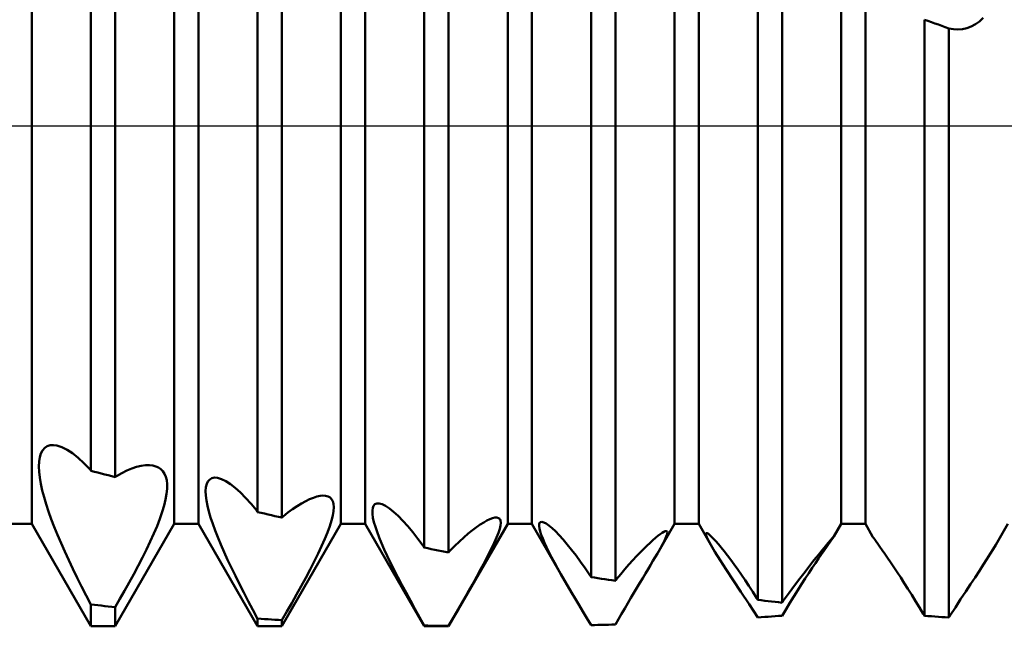
# Model space of a CAD drawing. Units: millimetres. Extents: x -26 to 167, y -37 to 53.
# Drawn here: x 68 to 74, y -3 to 1 of the extents above; entities that cross this region are included whole.
import ezdxf

# ---------------------------------------------------------------- set-up
doc = ezdxf.new("R2010")
doc.units = ezdxf.units.MM
doc.header["$LTSCALE"] = 5.35
doc.linetypes.add('LONGDASH_DASH', pattern=[0.85, 0.4, -0.2, 0.05, -0.2])
for name, color, linetype in [('1', 4, 'CONTINUOUS'), ('4', 2, 'LONGDASH_DASH'), ('NOCUT', 7, 'CONTINUOUS'), ('SK4', 2, 'LONGDASH_DASH')]:
    doc.layers.add(name, color=color, linetype=linetype)

msp = doc.modelspace()

# ---------------------------------------------------------------- linework, layer by layer
at = {"layer": '1', "color": 4, "linetype": 'CONTINUOUS', "lineweight": 50}
for p, q in [((68.0729, -2.3865), (68.0729, 2.3865)), ((68.9271, -2.3865), (68.9271, 2.3865)), ((69.0729, -2.3865), (69.0729, 2.3865)), ((69.9271, -2.3865), (69.9271, 2.3865)), ((70.0729, -2.3865), (70.0729, 2.3865)), ((70.9271, -2.3865), (70.9271, 2.3865)), ((71.0729, -2.3865), (71.0729, 2.3865)), ((71.9271, -2.3865), (71.9271, 2.3865)), ((72.0729, -2.3865), (72.0729, 2.3865)), ((72.9271, -2.3865), (72.9271, 2.3865)), ((73.0729, -2.3865), (73.0729, 2.3865)), ((68.4271, -2.0674), (68.4271, 2.1923)), ((68.5729, -2.1055), (68.5729, 2.1558)), ((69.4271, -2.3149), (69.4271, 1.9292)), ((69.5729, -2.3482), (69.5729, 1.8884)), ((70.4271, -2.5284), (70.4271, 1.637)), ((70.5729, -2.5565), (70.5729, 1.5923)), ((71.4271, -2.7049), (71.4271, 1.3214)), ((71.5729, -2.7274), (71.5729, 1.2737)), ((72.4271, -2.8418), (72.4271, 0.9869)), ((72.5729, -2.8584), (72.5729, 0.9368)), ((73.4479, 0.6298), (73.4271, 0.6373)), ((73.4271, -2.9371), (73.4271, 0.6373)), ((73.4688, 0.6224), (73.4479, 0.6298)), ((73.4896, 0.615), (73.4688, 0.6224)), ((73.5104, 0.6076), (73.4896, 0.615)), ((73.5312, 0.6001), (73.5104, 0.6076)), ((73.5521, 0.5927), (73.5312, 0.6001)), ((73.5729, 0.5853), (73.5521, 0.5927)), ((73.6819, 0.5868), (73.7079, 0.5963)), ((73.7079, 0.5963), (73.733, 0.6097)), ((73.733, 0.6097), (73.7569, 0.6269)), ((73.7569, 0.6269), (73.7796, 0.6482)), ((73.6006, 0.5805), (73.5729, 0.5853)), ((73.5729, -2.9475), (73.5729, 0.5853)), ((73.6281, 0.579), (73.6006, 0.5805)), ((73.6281, 0.579), (73.6553, 0.5811)), ((73.6553, 0.5811), (73.6819, 0.5868)), ((68.1277, -1.9636), (68.1375, -1.9451)), ((68.1375, -1.9451), (68.1501, -1.9306)), ((68.1501, -1.9306), (68.1653, -1.9204)), ((68.1653, -1.9204), (68.1827, -1.9146)), ((68.1827, -1.9146), (68.2022, -1.9132)), ((68.2236, -1.916), (68.2022, -1.9132)), ((68.2529, -1.9255), (68.2236, -1.916)), ((68.284, -1.9412), (68.2529, -1.9255)), ((68.3168, -1.9627), (68.284, -1.9412)), ((68.1164, -2.0119), (68.1207, -1.9859)), ((68.1207, -1.9859), (68.1277, -1.9636)), ((68.3506, -1.9896), (68.3168, -1.9627)), ((68.3851, -2.0214), (68.3506, -1.9896)), ((68.115, -2.0414), (68.1164, -2.0119)), ((68.1163, -2.0737), (68.115, -2.0414)), ((68.4201, -2.0577), (68.3851, -2.0214)), ((68.4211, -2.0591), (68.4201, -2.0577)), ((68.4221, -2.0605), (68.4211, -2.0591)), ((68.4231, -2.0618), (68.4221, -2.0605)), ((68.4241, -2.0632), (68.4231, -2.0618)), ((68.4251, -2.0646), (68.4241, -2.0632)), ((68.4261, -2.066), (68.4251, -2.0646)), ((68.4271, -2.0674), (68.4261, -2.066)), ((68.612, -2.0811), (68.6431, -2.0659)), ((68.6431, -2.0659), (68.673, -2.0536)), ((68.673, -2.0536), (68.7016, -2.0443)), ((68.7016, -2.0443), (68.7288, -2.038)), ((68.7288, -2.038), (68.7542, -2.0346)), ((68.7542, -2.0346), (68.7779, -2.0342)), ((68.7996, -2.0368), (68.7779, -2.0342)), ((68.8167, -2.0415), (68.7996, -2.0368)), ((68.8324, -2.0486), (68.8167, -2.0415)), ((68.8464, -2.0582), (68.8324, -2.0486)), ((68.8586, -2.0705), (68.8464, -2.0582)), ((68.1203, -2.1086), (68.1163, -2.0737)), ((68.1266, -2.1457), (68.1203, -2.1086)), ((68.4479, -2.0729), (68.4271, -2.0674)), ((68.4688, -2.0783), (68.4479, -2.0729)), ((68.4896, -2.0838), (68.4688, -2.0783)), ((68.5104, -2.0892), (68.4896, -2.0838)), ((68.5312, -2.0946), (68.5104, -2.0892)), ((68.5521, -2.1001), (68.5312, -2.0946)), ((68.5729, -2.1055), (68.5521, -2.1001)), ((68.5729, -2.1055), (68.5739, -2.1046)), ((68.5739, -2.1046), (68.5749, -2.1037)), ((68.5749, -2.1037), (68.5759, -2.1028)), ((68.5759, -2.1028), (68.5769, -2.1019)), ((68.5769, -2.1019), (68.5779, -2.101)), ((68.5779, -2.101), (68.5789, -2.1001)), ((68.5789, -2.1001), (68.5799, -2.0992)), ((68.5799, -2.0992), (68.612, -2.0811)), ((68.8686, -2.0856), (68.8586, -2.0705)), ((68.8764, -2.1035), (68.8686, -2.0856)), ((68.8817, -2.1245), (68.8764, -2.1035)), ((68.8844, -2.1484), (68.8817, -2.1245)), ((69.1293, -2.1309), (69.1396, -2.1192)), ((69.1396, -2.1192), (69.1527, -2.1117)), ((69.1527, -2.1117), (69.1683, -2.1086)), ((69.1862, -2.1099), (69.1683, -2.1086)), ((69.2097, -2.1168), (69.1862, -2.1099)), ((69.2357, -2.1294), (69.2097, -2.1168)), ((68.1353, -2.1848), (68.1266, -2.1457)), ((68.146, -2.2256), (68.1353, -2.1848)), ((68.8814, -2.2054), (68.8843, -2.1754)), ((68.8843, -2.1754), (68.8844, -2.1484)), ((69.1154, -2.1895), (69.1172, -2.1662)), ((69.1172, -2.1662), (69.1218, -2.1467)), ((69.1218, -2.1467), (69.1293, -2.1309)), ((69.2636, -2.1473), (69.2357, -2.1294)), ((69.2931, -2.1703), (69.2636, -2.1473)), ((69.3238, -2.1979), (69.2931, -2.1703)), ((68.1586, -2.2678), (68.146, -2.2256)), ((68.8666, -2.2751), (68.8755, -2.2387)), ((68.8755, -2.2387), (68.8814, -2.2054)), ((69.1164, -2.216), (69.1154, -2.1895)), ((69.12, -2.2453), (69.1164, -2.216)), ((69.3554, -2.2297), (69.3238, -2.1979)), ((69.3876, -2.2653), (69.3554, -2.2297)), ((69.7154, -2.2492), (69.7391, -2.2378)), ((69.7391, -2.2378), (69.7615, -2.2289)), ((69.7615, -2.2289), (69.7824, -2.2223)), ((69.7824, -2.2223), (69.8016, -2.2183)), ((69.8016, -2.2183), (69.8193, -2.2166)), ((69.8353, -2.2176), (69.8193, -2.2166)), ((69.8494, -2.2212), (69.8353, -2.2176)), ((69.8614, -2.2277), (69.8494, -2.2212)), ((69.8712, -2.2373), (69.8614, -2.2277)), ((69.8785, -2.2501), (69.8712, -2.2373)), ((68.1732, -2.3117), (68.1586, -2.2678)), ((68.855, -2.314), (68.8666, -2.2751)), ((69.1262, -2.2771), (69.12, -2.2453)), ((69.1347, -2.3112), (69.1262, -2.2771)), ((69.4202, -2.3044), (69.3876, -2.2653)), ((69.6088, -2.3179), (69.6369, -2.2972)), ((69.6369, -2.2972), (69.6641, -2.2789)), ((69.6641, -2.2789), (69.6903, -2.2629)), ((69.6903, -2.2629), (69.7154, -2.2492)), ((69.883, -2.2663), (69.8785, -2.2501)), ((69.8847, -2.2858), (69.883, -2.2663)), ((69.8833, -2.3088), (69.8847, -2.2858)), ((70.1153, -2.3059), (70.1175, -2.2894)), ((70.1175, -2.2894), (70.1226, -2.2767)), ((70.1226, -2.2767), (70.1307, -2.2681)), ((70.1307, -2.2681), (70.1416, -2.2636)), ((70.1416, -2.2636), (70.1553, -2.2634)), ((70.1733, -2.2683), (70.1553, -2.2634)), ((70.1941, -2.2785), (70.1733, -2.2683)), ((70.2175, -2.2937), (70.1941, -2.2785)), ((70.2429, -2.3139), (70.2175, -2.2937)), ((68.1895, -2.3572), (68.1732, -2.3117)), ((68.2076, -2.4042), (68.1895, -2.3572)), ((68.8238, -2.3988), (68.8406, -2.3552)), ((68.8406, -2.3552), (68.855, -2.314)), ((69.1452, -2.3473), (69.1347, -2.3112)), ((69.1578, -2.3852), (69.1452, -2.3473)), ((69.4212, -2.3059), (69.4202, -2.3044)), ((69.4222, -2.3074), (69.4212, -2.3059)), ((69.4231, -2.3089), (69.4222, -2.3074)), ((69.4241, -2.3104), (69.4231, -2.3089)), ((69.4251, -2.3119), (69.4241, -2.3104)), ((69.4271, -2.3149), (69.4251, -2.3119)), ((69.4479, -2.3197), (69.4271, -2.3149)), ((69.4688, -2.3245), (69.4479, -2.3197)), ((69.4896, -2.3292), (69.4688, -2.3245)), ((69.5104, -2.334), (69.4896, -2.3292)), ((69.5312, -2.3387), (69.5104, -2.334)), ((69.5521, -2.3435), (69.5312, -2.3387)), ((69.5729, -2.3482), (69.5521, -2.3435)), ((69.5729, -2.3482), (69.5739, -2.3471)), ((69.5739, -2.3471), (69.5759, -2.345)), ((69.5759, -2.345), (69.5769, -2.344)), ((69.5769, -2.344), (69.5778, -2.3429)), ((69.5778, -2.3429), (69.5788, -2.3418)), ((69.5788, -2.3418), (69.5798, -2.3408)), ((69.5798, -2.3408), (69.6088, -2.3179)), ((69.8712, -2.3659), (69.8789, -2.3355)), ((69.8789, -2.3355), (69.8833, -2.3088)), ((70.1159, -2.326), (70.1153, -2.3059)), ((70.1192, -2.3492), (70.1159, -2.326)), ((70.1251, -2.3752), (70.1192, -2.3492)), ((70.27, -2.3386), (70.2429, -2.3139)), ((70.2985, -2.3674), (70.27, -2.3386)), ((70.8024, -2.366), (70.82, -2.3576)), ((70.82, -2.3576), (70.836, -2.3516)), ((70.836, -2.3516), (70.8502, -2.3484)), ((70.8502, -2.3484), (70.8622, -2.348)), ((70.8719, -2.3507), (70.8622, -2.348)), ((70.8791, -2.3566), (70.8719, -2.3507)), ((70.8835, -2.3659), (70.8791, -2.3566)), ((67.9271, -2.3865), (68.0729, -2.3865)), ((68.4271, -3), (68.0729, -2.3865)), ((68.2272, -2.4524), (68.2076, -2.4042)), ((68.5729, -3), (68.9271, -2.3865)), ((68.8045, -2.4444), (68.8238, -2.3988)), ((68.9271, -2.3865), (69.0729, -2.3865)), ((69.4271, -3), (69.0729, -2.3865)), ((69.1723, -2.4249), (69.1578, -2.3852)), ((69.5729, -3), (69.9271, -2.3865)), ((69.8467, -2.4366), (69.8604, -2.3997)), ((69.8604, -2.3997), (69.8712, -2.3659)), ((69.9271, -2.3865), (70.0729, -2.3865)), ((70.4271, -3), (70.0729, -2.3865)), ((70.1334, -2.4037), (70.1251, -2.3752)), ((70.1439, -2.4345), (70.1334, -2.4037)), ((70.328, -2.4001), (70.2985, -2.3674)), ((70.3583, -2.4362), (70.328, -2.4001)), ((70.5729, -3), (70.9271, -2.3865)), ((70.7159, -2.4239), (70.7397, -2.4059)), ((70.7397, -2.4059), (70.7621, -2.3902)), ((70.7621, -2.3902), (70.7831, -2.3769)), ((70.7831, -2.3769), (70.8024, -2.366)), ((70.8714, -2.4398), (70.8791, -2.4155)), ((70.8791, -2.4155), (70.8837, -2.3952)), ((70.8851, -2.3787), (70.8835, -2.3659)), ((70.8837, -2.3952), (70.8851, -2.3787)), ((70.9271, -2.3865), (71.0729, -2.3865)), ((71.2682, -2.7248), (71.0729, -2.3865)), ((71.1151, -2.3997), (71.1155, -2.3881)), ((71.1171, -2.4143), (71.1151, -2.3997)), ((71.1155, -2.3881), (71.1185, -2.3799)), ((71.1216, -2.4318), (71.1171, -2.4143)), ((71.1185, -2.3799), (71.1242, -2.3753)), ((71.1242, -2.3753), (71.1324, -2.3743)), ((71.1438, -2.3773), (71.1324, -2.3743)), ((71.1579, -2.3844), (71.1438, -2.3773)), ((71.1743, -2.3957), (71.1579, -2.3844)), ((71.193, -2.411), (71.1743, -2.3957)), ((71.2136, -2.4301), (71.193, -2.411)), ((71.8248, -2.5637), (71.9271, -2.3865)), ((71.9271, -2.3865), (72.0729, -2.3865)), ((72.1455, -2.5122), (72.0729, -2.3865)), ((72.8841, -2.4611), (72.9271, -2.3865)), ((72.9271, -2.3865), (73.0729, -2.3865)), ((73.1159, -2.461), (73.0729, -2.3865)), ((73.8546, -2.512), (73.9271, -2.3865)), ((68.2483, -2.5019), (68.2272, -2.4524)), ((68.7833, -2.4914), (68.8045, -2.4444)), ((69.1886, -2.4665), (69.1723, -2.4249)), ((69.2066, -2.5098), (69.1886, -2.4665)), ((69.8111, -2.519), (69.8302, -2.4764)), ((69.8302, -2.4764), (69.8467, -2.4366)), ((70.1563, -2.4674), (70.1439, -2.4345)), ((70.1707, -2.5024), (70.1563, -2.4674)), ((70.3891, -2.4753), (70.3583, -2.4362)), ((70.4202, -2.5173), (70.3891, -2.4753)), ((70.6371, -2.4917), (70.6645, -2.4669)), ((70.6645, -2.4669), (70.6908, -2.4443)), ((70.6908, -2.4443), (70.7159, -2.4239)), ((70.8467, -2.4993), (70.8605, -2.4678)), ((70.8605, -2.4678), (70.8714, -2.4398)), ((71.1282, -2.4518), (71.1216, -2.4318)), ((71.137, -2.4742), (71.1282, -2.4518)), ((71.1476, -2.4988), (71.137, -2.4742)), ((71.236, -2.453), (71.2136, -2.4301)), ((71.2598, -2.4793), (71.236, -2.453)), ((71.2848, -2.5086), (71.2598, -2.4793)), ((71.7982, -2.4834), (71.8141, -2.4696)), ((71.8141, -2.4696), (71.8287, -2.4575)), ((71.8287, -2.4575), (71.842, -2.4474)), ((71.842, -2.4474), (71.8538, -2.4393)), ((71.8538, -2.4393), (71.8639, -2.4334)), ((71.8639, -2.4334), (71.8722, -2.4299)), ((71.8696, -2.4812), (71.8781, -2.4621)), ((71.8722, -2.4299), (71.8785, -2.4289)), ((71.8781, -2.4621), (71.8832, -2.4476)), ((71.8832, -2.4312), (71.8785, -2.4289)), ((71.8849, -2.4373), (71.8832, -2.4312)), ((71.8832, -2.4476), (71.8849, -2.4373)), ((72.1153, -2.447), (72.116, -2.4423)), ((72.117, -2.4548), (72.1153, -2.447)), ((72.116, -2.4423), (72.1192, -2.4408)), ((72.1211, -2.4654), (72.117, -2.4548)), ((72.124, -2.4423), (72.1192, -2.4408)), ((72.1272, -2.4786), (72.1211, -2.4654)), ((72.1308, -2.4464), (72.124, -2.4423)), ((72.1354, -2.4943), (72.1272, -2.4786)), ((72.1395, -2.4533), (72.1308, -2.4464)), ((72.1501, -2.463), (72.1395, -2.4533)), ((72.1624, -2.4753), (72.1501, -2.463)), ((72.1763, -2.4903), (72.1624, -2.4753)), ((72.8638, -2.4829), (72.8746, -2.4704)), ((72.8704, -2.4808), (72.8771, -2.4714)), ((72.8746, -2.4704), (72.8816, -2.4625)), ((72.8771, -2.4714), (72.8816, -2.4649)), ((72.8816, -2.4625), (72.8845, -2.4598)), ((72.8816, -2.4649), (72.884, -2.461)), ((72.884, -2.461), (72.8843, -2.4607)), ((72.8843, -2.4607), (72.8844, -2.4603)), ((72.8844, -2.4603), (72.8845, -2.4601)), ((72.8846, -2.4598), (72.8845, -2.4598)), ((72.8845, -2.4601), (72.8846, -2.4599)), ((72.8846, -2.4599), (72.8846, -2.4598)), ((73.1183, -2.4648), (73.1159, -2.461)), ((73.1228, -2.4711), (73.1183, -2.4648)), ((73.1291, -2.4801), (73.1228, -2.4711)), ((73.1375, -2.4919), (73.1291, -2.4801)), ((68.2707, -2.5524), (68.2483, -2.5019)), ((68.7362, -2.5884), (68.7605, -2.5395)), ((68.7605, -2.5395), (68.7833, -2.4914)), ((69.2263, -2.5547), (69.2066, -2.5098)), ((69.7897, -2.564), (69.8111, -2.519)), ((70.187, -2.5394), (70.1707, -2.5024)), ((70.2051, -2.5784), (70.187, -2.5394)), ((70.4212, -2.5189), (70.4202, -2.5173)), ((70.4222, -2.5205), (70.4212, -2.5189)), ((70.4232, -2.5221), (70.4222, -2.5205)), ((70.4241, -2.5236), (70.4232, -2.5221)), ((70.4251, -2.5252), (70.4241, -2.5236)), ((70.4261, -2.5268), (70.4251, -2.5252)), ((70.4271, -2.5284), (70.4261, -2.5268)), ((70.4479, -2.5324), (70.4271, -2.5284)), ((70.4688, -2.5365), (70.4479, -2.5324)), ((70.4896, -2.5405), (70.4688, -2.5365)), ((70.5798, -2.5479), (70.6089, -2.5188)), ((70.6089, -2.5188), (70.6371, -2.4917)), ((70.811, -2.5722), (70.8302, -2.5341)), ((70.8302, -2.5341), (70.8467, -2.4993)), ((71.1601, -2.5253), (71.1476, -2.4988)), ((71.1743, -2.5539), (71.1601, -2.5253)), ((71.3107, -2.5409), (71.2848, -2.5086)), ((71.7224, -2.5569), (71.7431, -2.5359)), ((71.7431, -2.5359), (71.7626, -2.5166)), ((71.7626, -2.5166), (71.7811, -2.4991)), ((71.7811, -2.4991), (71.7982, -2.4834)), ((71.8248, -2.5637), (71.8428, -2.5321)), ((71.8428, -2.5321), (71.8577, -2.5046)), ((71.8577, -2.5046), (71.8696, -2.4812)), ((72.1455, -2.5122), (72.1354, -2.4943)), ((72.1704, -2.5536), (72.1455, -2.5122)), ((72.1917, -2.5078), (72.1763, -2.4903)), ((72.2084, -2.5277), (72.1917, -2.5078)), ((72.2265, -2.5501), (72.2084, -2.5277)), ((72.8127, -2.5444), (72.8325, -2.5203)), ((72.8246, -2.5454), (72.8388, -2.5252)), ((72.8325, -2.5203), (72.8497, -2.4997)), ((72.8388, -2.5252), (72.8512, -2.5077)), ((72.8497, -2.4997), (72.8638, -2.4829)), ((72.8512, -2.5077), (72.8618, -2.4929)), ((72.8618, -2.4929), (72.8704, -2.4808)), ((73.1478, -2.5063), (73.1375, -2.4919)), ((73.16, -2.5235), (73.1478, -2.5063)), ((73.1738, -2.5431), (73.16, -2.5235)), ((73.8218, -2.5662), (73.8394, -2.5377)), ((73.8394, -2.5377), (73.8546, -2.512)), ((68.2943, -2.6038), (68.2707, -2.5524)), ((68.7107, -2.6379), (68.7362, -2.5884)), ((69.2474, -2.601), (69.2263, -2.5547)), ((69.7665, -2.6107), (69.7897, -2.564)), ((70.2248, -2.6192), (70.2051, -2.5784)), ((70.5104, -2.5445), (70.4896, -2.5405)), ((70.5312, -2.5485), (70.5104, -2.5445)), ((70.5521, -2.5525), (70.5312, -2.5485)), ((70.5729, -2.5565), (70.5521, -2.5525)), ((70.5729, -2.5565), (70.5739, -2.5553)), ((70.5739, -2.5553), (70.5749, -2.554)), ((70.5749, -2.554), (70.5769, -2.5516)), ((70.5769, -2.5516), (70.5778, -2.5504)), ((70.5778, -2.5504), (70.5788, -2.5491)), ((70.5788, -2.5491), (70.5798, -2.5479)), ((70.7896, -2.6132), (70.811, -2.5722)), ((71.1901, -2.5845), (71.1743, -2.5539)), ((71.2075, -2.617), (71.1901, -2.5845)), ((71.3374, -2.5757), (71.3107, -2.5409)), ((71.3646, -2.6128), (71.3374, -2.5757)), ((71.6781, -2.6041), (71.7007, -2.5797)), ((71.7007, -2.5797), (71.7224, -2.5569)), ((71.7987, -2.6083), (71.8122, -2.5853)), ((71.8122, -2.5853), (71.8248, -2.5637)), ((72.2016, -2.603), (72.1704, -2.5536)), ((72.2455, -2.5746), (72.2265, -2.5501)), ((72.2655, -2.6011), (72.2455, -2.5746)), ((72.7661, -2.6021), (72.7906, -2.5716)), ((72.7729, -2.6206), (72.7914, -2.5933)), ((72.7906, -2.5716), (72.8127, -2.5444)), ((72.7914, -2.5933), (72.8087, -2.5681)), ((72.8087, -2.5681), (72.8246, -2.5454)), ((73.1892, -2.5651), (73.1738, -2.5431)), ((73.206, -2.5895), (73.1892, -2.5651)), ((73.2241, -2.6161), (73.206, -2.5895)), ((73.7802, -2.6311), (73.802, -2.5974)), ((73.802, -2.5974), (73.8218, -2.5662)), ((68.3191, -2.656), (68.2943, -2.6038)), ((68.3449, -2.7088), (68.3191, -2.656)), ((68.6842, -2.6877), (68.7107, -2.6379)), ((69.2699, -2.6486), (69.2474, -2.601)), ((69.2937, -2.6974), (69.2699, -2.6486)), ((69.7416, -2.6589), (69.7665, -2.6107)), ((70.246, -2.6616), (70.2248, -2.6192)), ((70.7415, -2.7015), (70.7664, -2.6563)), ((70.7664, -2.6563), (70.7896, -2.6132)), ((71.2264, -2.6513), (71.2075, -2.617)), ((71.2467, -2.6872), (71.2264, -2.6513)), ((71.3922, -2.6521), (71.3646, -2.6128)), ((71.4201, -2.6931), (71.3922, -2.6521)), ((71.6304, -2.6578), (71.6546, -2.6302)), ((71.6546, -2.6302), (71.6781, -2.6041)), ((71.7692, -2.6579), (71.7843, -2.6326)), ((71.7843, -2.6326), (71.7987, -2.6083)), ((72.2385, -2.6597), (72.2016, -2.603)), ((72.2862, -2.6294), (72.2655, -2.6011)), ((72.3075, -2.6594), (72.2862, -2.6294)), ((72.7107, -2.6726), (72.7394, -2.6358)), ((72.7327, -2.6809), (72.7533, -2.6498)), ((72.7394, -2.6358), (72.7661, -2.6021)), ((72.7533, -2.6498), (72.7729, -2.6206)), ((73.2433, -2.6447), (73.2241, -2.6161)), ((73.2635, -2.6751), (73.2433, -2.6447)), ((73.7564, -2.6676), (73.7802, -2.6311)), ((68.3715, -2.7621), (68.3449, -2.7088)), ((68.6571, -2.7375), (68.6842, -2.6877)), ((69.3186, -2.7472), (69.2937, -2.6974)), ((69.6881, -2.7587), (69.7154, -2.7084)), ((69.7154, -2.7084), (69.7416, -2.6589)), ((70.2687, -2.7057), (70.246, -2.6616)), ((70.2926, -2.7512), (70.2687, -2.7057)), ((70.7153, -2.7485), (70.7415, -2.7015)), ((71.2682, -2.7248), (71.2467, -2.6872)), ((71.4211, -2.6948), (71.4201, -2.6931)), ((71.4221, -2.6965), (71.4211, -2.6948)), ((71.4231, -2.6982), (71.4221, -2.6965)), ((71.4241, -2.6999), (71.4231, -2.6982)), ((71.4251, -2.7015), (71.4241, -2.6999)), ((71.4261, -2.7032), (71.4251, -2.7015)), ((71.4271, -2.7049), (71.4261, -2.7032)), ((71.4479, -2.7082), (71.4271, -2.7049)), ((71.4688, -2.7114), (71.4479, -2.7082)), ((71.4896, -2.7146), (71.4688, -2.7114)), ((71.5104, -2.7178), (71.4896, -2.7146)), ((71.5799, -2.7177), (71.6055, -2.687)), ((71.6055, -2.687), (71.6304, -2.6578)), ((71.7201, -2.7401), (71.737, -2.7118)), ((71.737, -2.7118), (71.7534, -2.6843)), ((71.7534, -2.6843), (71.7692, -2.6579)), ((72.2802, -2.7231), (72.2385, -2.6597)), ((72.3294, -2.691), (72.3075, -2.6594)), ((72.3517, -2.724), (72.3294, -2.691)), ((72.6481, -2.7549), (72.6802, -2.7124)), ((72.6802, -2.7124), (72.7107, -2.6726)), ((72.6892, -2.7481), (72.7113, -2.7137)), ((72.7113, -2.7137), (72.7327, -2.6809)), ((73.2844, -2.7071), (73.2635, -2.6751)), ((73.306, -2.7407), (73.2844, -2.7071)), ((73.7032, -2.7482), (73.7307, -2.7067)), ((73.7307, -2.7067), (73.7564, -2.6676)), ((68.399, -2.8158), (68.3715, -2.7621)), ((68.6293, -2.787), (68.6571, -2.7375)), ((69.3444, -2.7979), (69.3186, -2.7472)), ((69.66, -2.8096), (69.6881, -2.7587)), ((70.3177, -2.798), (70.2926, -2.7512)), ((70.688, -2.7969), (70.7153, -2.7485)), ((71.2887, -2.76), (71.2682, -2.7248)), ((71.31, -2.7964), (71.2887, -2.76)), ((71.5312, -2.721), (71.5104, -2.7178)), ((71.5521, -2.7242), (71.5312, -2.721)), ((71.5729, -2.7274), (71.5521, -2.7242)), ((71.5729, -2.7274), (71.5739, -2.726)), ((71.5739, -2.726), (71.5749, -2.7246)), ((71.5749, -2.7246), (71.5759, -2.7232)), ((71.5759, -2.7232), (71.5769, -2.7218)), ((71.5769, -2.7218), (71.5779, -2.7204)), ((71.5779, -2.7204), (71.5789, -2.7191)), ((71.5789, -2.7191), (71.5799, -2.7177)), ((71.6848, -2.7992), (71.7026, -2.7693)), ((71.7026, -2.7693), (71.7201, -2.7401)), ((72.326, -2.7925), (72.2802, -2.7231)), ((72.3743, -2.7582), (72.3517, -2.724)), ((72.3971, -2.7935), (72.3743, -2.7582)), ((72.6146, -2.8001), (72.6481, -2.7549)), ((72.6666, -2.7838), (72.6892, -2.7481)), ((73.3282, -2.7755), (73.306, -2.7407)), ((73.3508, -2.8115), (73.3282, -2.7755)), ((73.6743, -2.7921), (73.7032, -2.7482)), ((68.4271, -2.8697), (68.399, -2.8158)), ((68.6012, -2.8361), (68.6293, -2.787)), ((69.3712, -2.8494), (69.3444, -2.7979)), ((69.6314, -2.8608), (69.66, -2.8096)), ((70.3437, -2.8459), (70.3177, -2.798)), ((70.66, -2.8463), (70.688, -2.7969)), ((71.3321, -2.8339), (71.31, -2.7964)), ((71.355, -2.8724), (71.3321, -2.8339)), ((71.6483, -2.8608), (71.6667, -2.8297)), ((71.6667, -2.8297), (71.6848, -2.7992)), ((72.3752, -2.8673), (72.326, -2.7925)), ((72.4201, -2.8298), (72.3971, -2.7935)), ((72.4211, -2.8315), (72.4201, -2.8298)), ((72.4221, -2.8332), (72.4211, -2.8315)), ((72.4241, -2.8367), (72.4221, -2.8332)), ((72.5799, -2.8478), (72.6146, -2.8001)), ((72.6202, -2.8584), (72.6436, -2.8206)), ((72.6436, -2.8206), (72.6666, -2.7838)), ((73.3737, -2.8486), (73.3508, -2.8115)), ((73.6439, -2.8381), (73.6743, -2.7921)), ((68.4479, -2.8719), (68.4271, -2.8697)), ((68.4271, -3), (68.4271, -2.8697)), ((68.4688, -2.8741), (68.4479, -2.8719)), ((68.4896, -2.8762), (68.4688, -2.8741)), ((68.5104, -2.8783), (68.4896, -2.8762)), ((68.5312, -2.8805), (68.5104, -2.8783)), ((68.5521, -2.8826), (68.5312, -2.8805)), ((68.5729, -2.8847), (68.5521, -2.8826)), ((68.5729, -2.8847), (68.6012, -2.8361)), ((68.5729, -3), (68.5729, -2.8847)), ((69.3988, -2.9016), (69.3712, -2.8494)), ((69.6023, -2.912), (69.6314, -2.8608)), ((70.3707, -2.895), (70.3437, -2.8459)), ((70.6313, -2.8964), (70.66, -2.8463)), ((71.3785, -2.9118), (71.355, -2.8724)), ((71.6108, -2.9243), (71.6296, -2.8923)), ((71.6296, -2.8923), (71.6483, -2.8608)), ((72.4271, -2.947), (72.3752, -2.8673)), ((72.4251, -2.8384), (72.4241, -2.8367)), ((72.4261, -2.8401), (72.4251, -2.8384)), ((72.4271, -2.8418), (72.4261, -2.8401)), ((72.4479, -2.8442), (72.4271, -2.8418)), ((72.4688, -2.8466), (72.4479, -2.8442)), ((72.4896, -2.849), (72.4688, -2.8466)), ((72.5104, -2.8514), (72.4896, -2.849)), ((72.5312, -2.8537), (72.5104, -2.8514)), ((72.5521, -2.8561), (72.5312, -2.8537)), ((72.5729, -2.8584), (72.5521, -2.8561)), ((72.5729, -2.8584), (72.5739, -2.8569)), ((72.5739, -2.8569), (72.5749, -2.8554)), ((72.5749, -2.8554), (72.5759, -2.8539)), ((72.5759, -2.8539), (72.5769, -2.8523)), ((72.5769, -2.8523), (72.5779, -2.8508)), ((72.5779, -2.8508), (72.5789, -2.8493)), ((72.5789, -2.8493), (72.5799, -2.8478)), ((72.5966, -2.8971), (72.6202, -2.8584)), ((73.3969, -2.8864), (73.3737, -2.8486)), ((73.4202, -2.9251), (73.3969, -2.8864)), ((73.5798, -2.9363), (73.6124, -2.8863)), ((73.6124, -2.8863), (73.6439, -2.8381)), ((69.4271, -2.9543), (69.3988, -2.9016)), ((69.5729, -2.963), (69.6023, -2.912)), ((70.3986, -2.9449), (70.3707, -2.895)), ((70.4271, -2.9957), (70.3986, -2.9449)), ((70.5729, -2.9981), (70.6022, -2.9471)), ((70.6022, -2.9471), (70.6313, -2.8964)), ((71.4025, -2.9521), (71.3785, -2.9118)), ((71.4271, -2.9932), (71.4025, -2.9521)), ((71.5919, -2.9566), (71.6108, -2.9243)), ((72.4271, -2.9469), (72.4479, -2.9455)), ((72.4479, -2.9455), (72.4688, -2.9441)), ((72.4688, -2.9441), (72.4896, -2.9426)), ((72.4896, -2.9426), (72.5104, -2.9411)), ((72.5104, -2.9411), (72.5312, -2.9396)), ((72.5312, -2.9396), (72.5521, -2.9381)), ((72.5521, -2.9381), (72.5729, -2.9366)), ((72.5729, -2.9366), (72.5966, -2.8971)), ((73.4212, -2.9268), (73.4202, -2.9251)), ((73.4232, -2.9302), (73.4212, -2.9268)), ((73.4241, -2.932), (73.4232, -2.9302)), ((73.4251, -2.9337), (73.4241, -2.932)), ((73.4261, -2.9354), (73.4251, -2.9337)), ((73.4271, -2.9371), (73.4261, -2.9354)), ((73.4479, -2.9387), (73.4271, -2.9371)), ((73.4688, -2.9402), (73.4479, -2.9387)), ((73.4896, -2.9417), (73.4688, -2.9402)), ((73.5104, -2.9432), (73.4896, -2.9417)), ((73.5312, -2.9446), (73.5104, -2.9432)), ((73.5521, -2.946), (73.5312, -2.9446)), ((73.5729, -2.9475), (73.5521, -2.946)), ((73.5729, -2.9475), (73.5739, -2.9459)), ((73.5739, -2.9459), (73.5749, -2.9443)), ((73.5749, -2.9443), (73.5759, -2.9427)), ((73.5759, -2.9427), (73.5768, -2.9411)), ((73.5768, -2.9411), (73.5788, -2.9379)), ((73.5788, -2.9379), (73.5798, -2.9363)), ((68.4271, -3), (68.5729, -3)), ((69.4479, -2.9555), (69.4271, -2.9542)), ((69.4271, -3), (69.4271, -2.9542)), ((69.4271, -3), (69.5729, -3)), ((69.4688, -2.9568), (69.4479, -2.9555)), ((69.4896, -2.9581), (69.4688, -2.9568)), ((69.5104, -2.9593), (69.4896, -2.9581)), ((69.5312, -2.9606), (69.5104, -2.9593)), ((69.5521, -2.9618), (69.5312, -2.9606)), ((69.5729, -2.963), (69.5521, -2.9618)), ((69.5729, -3), (69.5729, -2.963)), ((70.4479, -2.9961), (70.4271, -2.9957)), ((70.4271, -3), (70.4271, -2.9957)), ((70.4271, -3), (70.5729, -3)), ((70.4688, -2.9965), (70.4479, -2.9961)), ((70.4896, -2.9968), (70.4688, -2.9965)), ((70.5104, -2.9972), (70.4896, -2.9968)), ((70.5312, -2.9975), (70.5104, -2.9972)), ((70.5521, -2.9978), (70.5312, -2.9975)), ((70.5729, -2.9981), (70.5521, -2.9978)), ((70.5729, -3), (70.5729, -2.9981)), ((71.4271, -2.9932), (71.4479, -2.9927)), ((71.4479, -2.9927), (71.4688, -2.9921)), ((71.4688, -2.9921), (71.4896, -2.9916)), ((71.4896, -2.9916), (71.5104, -2.991)), ((71.5104, -2.991), (71.5312, -2.9904)), ((71.5312, -2.9904), (71.5521, -2.9898)), ((71.5521, -2.9898), (71.5729, -2.9891)), ((71.5729, -2.9891), (71.5919, -2.9566))]:
    msp.add_line(p, q, dxfattribs=at)
at = {"layer": '4', "color": 2, "linetype": 'LONGDASH_DASH', "lineweight": 25}
msp.add_line((27, 0), (80, 0), dxfattribs=at)
at = {"layer": 'NOCUT', "color": 7, "linetype": 'CONTINUOUS', "lineweight": 25}
msp.add_line((44.0147, 0), (80, 0), dxfattribs=at)
at = {"layer": 'SK4', "color": 2, "linetype": 'LONGDASH_DASH', "lineweight": 25}
msp.add_line((-5, 0), (85, 0), dxfattribs=at)

doc.saveas('drawing.dxf')
